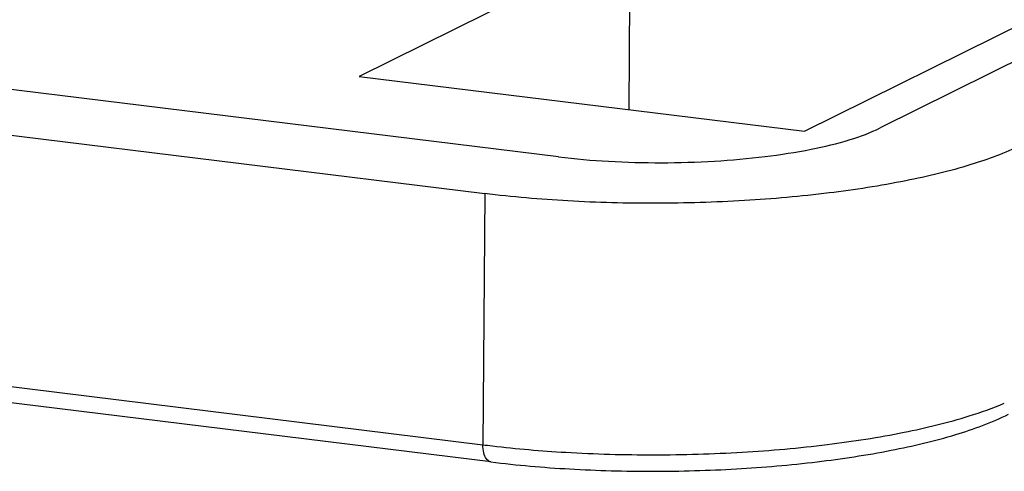
# Model space of a CAD drawing. Units: millimetres. Extents: x 4963 to 5386, y 114 to 408.
# Drawn here: x 5191 to 5198, y 147 to 149 of the extents above; entities that cross this region are included whole.
import ezdxf

# ---------------------------------------------------------------- set-up
doc = ezdxf.new("R2010")
doc.units = ezdxf.units.MM

# ---------------------------------------------------------------- blocks, each defined once
blk = doc.blocks.new('*u433')
at = {"color": 7}
for p, q in [((-3.809185125400063, -48.57799136067069), (-3.793063041199957, -44.39371524417083)), ((-4.69850252809988, -49.17041180267097), (-41.00660131280006, -44.70548326287098)), ((-41.93616103420004, -45.16607655627104), (-5.62806224950009, -49.63100509617061)), ((6.686289536700087, -45.16938556367086), (-0.6545145345000947, -48.80672595797068)), ((-3.801074992300073, -46.473112359271), (-7.206054899500032, -48.16026690507078)), ((-1.605815716799952, -48.84894707817102), (2.542811967600073, -46.79331789767093)), ((-7.206054899500032, -48.16026690507078), (-1.605815716799952, -48.84894707817102)), ((-41.70439437589994, -48.35230194717087), (-5.652433961299948, -52.78573229357062)), ((-5.54989292489995, -53.00181197407073), (-41.60185334459993, -48.56838162707072)), ((-5.62806224950009, -49.63100509617061), (-5.652433961299948, -52.78573229357062))]:
    blk.add_line(p, q, dxfattribs=at)
blk.add_arc((-3.878494265299878, -38.68631791027065), 14.2105740655, 262.8289242321022, 263.3192897722965, dxfattribs=at)
for points, start_tangent, end_tangent in [([(-4.699073964000036, -49.17034153137092), (-4.070310858099901, -49.22594313567106), (-3.406674014499913, -49.24372884087097), (-2.739915630899986, -49.22333656767069), (-2.102008796900009, -49.16596803607081), (-1.523541441199995, -49.0743740935709), (-1.032752282899992, -48.95276801677073), (-0.65421567089993, -48.80657787217069)], (0.9924987605617618, -0.1222546943203676), (0.8957697219563335, 0.4445183969491846)), ([(1.116449179299934, -49.02435391837071), (0.4852802027999132, -49.26799029497079), (-0.3332900924999649, -49.47075220397073), (-1.298001184999976, -49.62347809187077), (-2.361792364499934, -49.71914746437096), (-3.473689662899915, -49.75317610637103), (-4.580411295800104, -49.72356046347068), (-5.628534663399932, -49.63094700187094)], (-0.8960355965600852, -0.4439822177714016), (-0.9925234691014935, 0.1220539359575792)), ([(-5.531700721300012, -52.80040037027084), (-4.609309544300004, -52.88045328697081), (-3.502896235200069, -52.91207217347073), (-2.388290474900032, -52.87907161217072), (-1.321016389000079, -52.78310973867065), (-0.3542892626999219, -52.62896112027101), (0.4636402646999613, -52.42427945757072), (0.9061116919999677, -52.26482118317062)], (0.9932077373887234, -0.1163545890421731), (0.9205125733066205, 0.3907129411529949)), ([(-5.549884751899981, -53.00180525987071), (-4.559762488999922, -53.0897754839707), (-3.515322777999927, -53.11895046647078), (-2.462666966699999, -53.088596704471), (-1.448443014400027, -52.99984279727096), (-0.5166069214999425, -52.8553512090707), (0.2952031786999214, -52.65758735927102), (0.9595558255000469, -52.40268521477083)], (0.9925089175745443, -0.122172208521442), (0.8958806309748085, 0.4442948289640328)), ([(-5.549912922600015, -53.00150020457068), (-5.561513202199876, -52.99922672777075), (-5.6058432369, -52.96350008597074), (-5.638253291200044, -52.88926638687099), (-5.652433961299948, -52.78573229367066)], (-0.9949978546443422, 0.09989629248954476), (-0.03268974177076808, 0.9994655475717814))]:
    blk.add_spline(points, degree=3, dxfattribs=dict(at, start_tangent=start_tangent, end_tangent=end_tangent))

msp = doc.modelspace()

# ---------------------------------------------------------------- block references
at = {"xscale": 0.5058479028821239, "yscale": 0.5058479028821239, "zscale": 0.404678322305764}
msp.add_blockref('*u433', (5197.169138915375, 173.4848933637463), dxfattribs=at)

doc.saveas('drawing.dxf')
